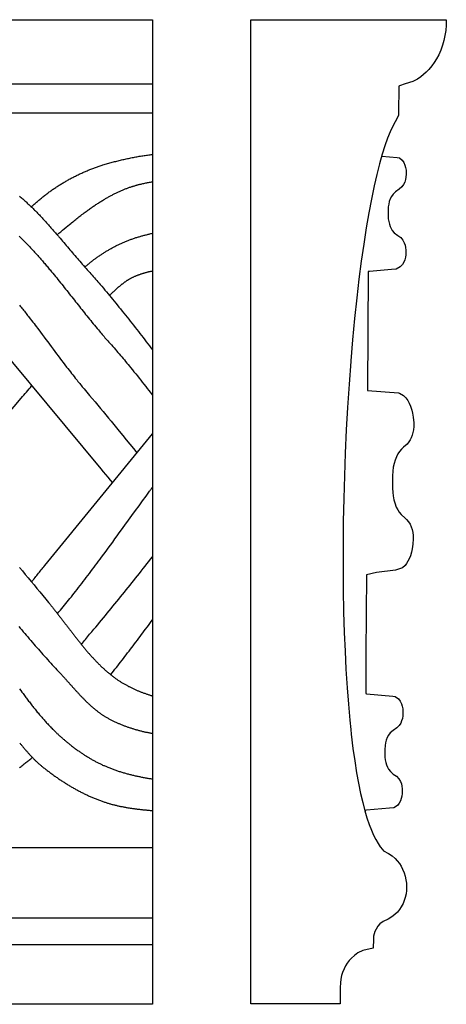
# Model space of a CAD drawing. Units: millimetres. Extents: x -156 to 149, y -78 to 65.
# Drawn here: x 87 to 149, y -78 to 65 of the extents above; entities that cross this region are included whole.
import ezdxf

# ---------------------------------------------------------------- set-up
doc = ezdxf.new("R2010")
doc.units = ezdxf.units.MM
doc.layers.add('Vector Layer 1', color=7, linetype='Continuous', lineweight=30)

msp = doc.modelspace()

# ---------------------------------------------------------------- linework, layer by layer
at = {"layer": 'Vector Layer 1', "color": 18, "lineweight": 30, "true_color": 0x000000}
for p, q in [((-113.92, 55.99), (106.53, 55.99)), ((-113.92, 51.77), (106.53, 51.77)), ((-113.92, -54.96), (106.53, -54.96)), ((106.53, -65.24), (-113.92, -65.24)), ((-113.92, -69.05), (106.53, -69.05))]:
    msp.add_line(p, q, dxfattribs=at)
at = {"layer": 'Vector Layer 1', "color": 18, "lineweight": 30, "true_color": 0x000000, "extrusion": (0, 0, -1)}
for points in [[(113.92, -77.74), (113.92, 65.32), (113.92, 65.32), (-106.53, 65.32), (-106.53, 65.32), (-106.53, -77.74), (-106.53, -77.74), (113.92, -77.74)], [(-133.77, -77.68), (-120.81, -77.68), (-120.81, -77.68), (-120.81, 65.33), (-120.81, 65.33), (-149.18, 65.33), (-149.18, 65.33), (-149.16, 64.54), (-149.16, 64.54), (-149.1, 63.76), (-149.1, 63.76), (-148.98, 63.02), (-148.98, 63.02), (-148.83, 62.31), (-148.83, 62.31), (-148.63, 61.61), (-148.63, 61.61), (-148.38, 60.9), (-148.38, 60.9), (-148.08, 60.23), (-148.08, 60.23), (-147.77, 59.63), (-147.77, 59.63), (-147.44, 59.1), (-147.44, 59.1), (-147.09, 58.61), (-147.09, 58.61), (-146.66, 58.08), (-146.66, 58.08), (-146.28, 57.7), (-146.28, 57.7), (-145.89, 57.34), (-145.89, 57.34), (-145.49, 57.03), (-145.49, 57.03), (-145.02, 56.71), (-145.02, 56.71), (-144.33, 56.37), (-144.33, 56.37), (-143.21, 56.02), (-143.21, 56.02), (-142.38, 55.71), (-142.38, 55.71), (-142.3, 55.67), (-142.3, 55.67), (-142.27, 51.71), (-142.27, 51.71), (-142.26, 51.42), (-142.26, 51.42), (-141.74, 50.51), (-141.74, 50.51), (-141.41, 49.87), (-141.41, 49.87), (-141.03, 49.03), (-141.03, 49.03), (-140.66, 48.11), (-140.66, 48.11), (-140.28, 47.01), (-140.28, 47.01), (-139.89, 45.78), (-139.89, 45.78), (-139.49, 44.36), (-139.49, 44.36), (-139.1, 42.84), (-139.1, 42.84), (-138.72, 41.18), (-138.72, 41.18), (-138.32, 39.27), (-138.32, 39.27), (-137.94, 37.26), (-137.94, 37.26), (-137.56, 35.06), (-137.56, 35.06), (-137.19, 32.7), (-137.19, 32.7), (-136.84, 30.22), (-136.84, 30.22), (-136.51, 27.64), (-136.51, 27.64), (-136.19, 24.91), (-136.19, 24.91), (-135.87, 21.9), (-135.87, 21.9), (-135.58, 18.79), (-135.58, 18.79), (-135.32, 15.76), (-135.32, 15.76), (-135.31, 15.64), (-135.31, 15.64), (-135.07, 12.38), (-135.07, 12.38), (-134.85, 8.99), (-134.85, 8.99), (-134.67, 5.73), (-134.67, 5.73), (-134.51, 2.33), (-134.51, 2.33), (-134.39, -0.93), (-134.39, -0.93), (-134.3, -4.25), (-134.3, -4.25), (-134.23, -7.58), (-134.23, -7.58), (-134.19, -11.02), (-134.19, -11.02), (-134.19, -14.35), (-134.19, -14.35), (-134.22, -17.53), (-134.22, -17.53), (-134.28, -20.72), (-134.28, -20.72), (-134.37, -23.7), (-134.37, -23.7), (-134.48, -26.42), (-134.48, -26.42), (-134.61, -29.05), (-134.61, -29.05), (-134.79, -31.77), (-134.79, -31.77), (-134.97, -34.15), (-134.97, -34.15), (-135.18, -36.45), (-135.18, -36.45), (-135.32, -37.82), (-135.32, -37.82), (-135.39, -38.51), (-135.39, -38.51), (-135.64, -40.56), (-135.64, -40.56), (-135.9, -42.37), (-135.9, -42.37), (-136.17, -44.11), (-136.17, -44.11), (-136.45, -45.63), (-136.45, -45.63), (-136.75, -47.12), (-136.75, -47.12), (-137.06, -48.44), (-137.06, -48.44), (-137.37, -49.61), (-137.37, -49.61), (-137.67, -50.64), (-137.67, -50.64), (-137.99, -51.6), (-137.99, -51.6), (-138.32, -52.45), (-138.32, -52.45), (-138.62, -53.16), (-138.62, -53.16), (-138.94, -53.8), (-138.94, -53.8), (-139.28, -54.4), (-139.28, -54.4), (-139.59, -54.87), (-139.59, -54.87), (-139.9, -55.26), (-139.9, -55.26), (-140.05, -55.44), (-140.05, -55.44), (-140.79, -55.83), (-140.79, -55.83), (-141.33, -56.19), (-141.33, -56.19), (-141.74, -56.55), (-141.74, -56.55), (-142.07, -56.9), (-142.07, -56.9), (-142.37, -57.3), (-142.37, -57.3), (-142.62, -57.69), (-142.62, -57.69), (-142.85, -58.11), (-142.85, -58.11), (-143.07, -58.65), (-143.07, -58.65), (-143.21, -59.11), (-143.21, -59.11), (-143.33, -59.64), (-143.33, -59.64), (-143.4, -60.14), (-143.4, -60.14), (-143.42, -60.67), (-143.42, -60.67), (-143.41, -61.2), (-143.41, -61.2), (-143.35, -61.7), (-143.35, -61.7), (-143.23, -62.23), (-143.23, -62.23), (-143.09, -62.68), (-143.09, -62.68), (-142.91, -63.11), (-142.91, -63.11), (-142.64, -63.6), (-142.64, -63.6), (-142.37, -63.99), (-142.37, -63.99), (-142.08, -64.34), (-142.08, -64.34), (-141.72, -64.69), (-141.72, -64.69), (-141.27, -65.04), (-141.27, -65.04), (-140.77, -65.36), (-140.77, -65.36), (-140.04, -65.71), (-140.04, -65.71), (-139.55, -66.06), (-139.55, -66.06), (-139.23, -66.41), (-139.23, -66.41), (-138.98, -66.8), (-138.98, -66.8), (-138.82, -67.15), (-138.82, -67.15), (-138.7, -67.5), (-138.7, -67.5), (-138.64, -67.86), (-138.64, -67.86), (-138.61, -68.28), (-138.61, -68.28), (-138.59, -69.59), (-138.59, -69.59), (-137.07, -69.93), (-137.07, -69.93), (-136.34, -70.28), (-136.34, -70.28), (-135.84, -70.63), (-135.84, -70.63), (-135.41, -71.02), (-135.41, -71.02), (-135.32, -71.12), (-135.32, -71.12), (-135.09, -71.37), (-135.09, -71.37), (-134.81, -71.76), (-134.81, -71.76), (-134.57, -72.14), (-134.57, -72.14), (-134.35, -72.57), (-134.35, -72.57), (-134.13, -73.1), (-134.13, -73.1), (-133.99, -73.56), (-133.99, -73.56), (-133.88, -74.09), (-133.88, -74.09), (-133.81, -74.62), (-133.81, -74.62), (-133.79, -75.29), (-133.79, -75.29), (-133.77, -77.68)], [(-88.93, 38.14), (-89.04, 38.24), (-89.15, 38.34), (-89.27, 38.44), (-89.38, 38.54), (-89.49, 38.64), (-89.6, 38.74), (-89.71, 38.83), (-89.83, 38.93), (-89.94, 39.03), (-90.05, 39.12), (-90.17, 39.22), (-90.28, 39.32), (-90.4, 39.41), (-90.52, 39.5), (-90.63, 39.6), (-90.75, 39.69), (-90.75, 39.69), (-90.86, 39.78), (-90.98, 39.87), (-91.09, 39.95), (-91.2, 40.04), (-91.32, 40.13), (-91.43, 40.21), (-91.55, 40.3), (-91.67, 40.38), (-91.78, 40.46), (-91.9, 40.55), (-92.02, 40.63), (-92.13, 40.71), (-92.25, 40.79), (-92.37, 40.87), (-92.49, 40.95), (-92.61, 41.03), (-92.73, 41.11), (-92.85, 41.19), (-92.97, 41.26), (-93.1, 41.34), (-93.22, 41.42), (-93.34, 41.49), (-93.46, 41.57), (-93.59, 41.64), (-93.71, 41.71), (-93.84, 41.79), (-93.96, 41.86), (-94.09, 41.93), (-94.21, 42), (-94.34, 42.07), (-94.46, 42.14), (-94.59, 42.21), (-94.72, 42.28), (-94.84, 42.35), (-94.97, 42.41), (-95.1, 42.48), (-95.23, 42.54), (-95.36, 42.61), (-95.49, 42.67), (-95.62, 42.74), (-95.75, 42.8), (-95.88, 42.86), (-96.01, 42.92), (-96.14, 42.98), (-96.27, 43.04), (-96.4, 43.1), (-96.53, 43.16), (-96.66, 43.22), (-96.8, 43.27), (-96.93, 43.33), (-97.06, 43.39), (-97.19, 43.44), (-97.33, 43.5), (-97.46, 43.55), (-97.59, 43.6), (-97.73, 43.65), (-97.86, 43.7), (-98, 43.75), (-98.13, 43.8), (-98.27, 43.85), (-98.4, 43.9), (-98.54, 43.95), (-98.67, 44), (-98.81, 44.04), (-98.94, 44.09), (-99.08, 44.13), (-99.22, 44.17), (-99.35, 44.22), (-99.35, 44.22), (-99.52, 44.27), (-99.68, 44.32), (-99.85, 44.37), (-100.02, 44.42), (-100.19, 44.47), (-100.35, 44.51), (-100.52, 44.56), (-100.69, 44.61), (-100.86, 44.65), (-101.03, 44.7), (-101.2, 44.74), (-101.37, 44.79), (-101.54, 44.83), (-101.71, 44.87), (-101.88, 44.91), (-102.05, 44.95), (-102.22, 44.99), (-102.39, 45.03), (-102.56, 45.07), (-102.73, 45.11), (-102.9, 45.15), (-103.07, 45.18), (-103.24, 45.22), (-103.41, 45.25), (-103.59, 45.29), (-103.76, 45.32), (-103.93, 45.35), (-104.1, 45.39), (-104.28, 45.42), (-104.45, 45.45), (-104.62, 45.48), (-104.79, 45.51), (-104.97, 45.53), (-105.14, 45.56), (-105.31, 45.59), (-105.49, 45.61), (-105.66, 45.64), (-105.83, 45.66), (-106.01, 45.69), (-106.18, 45.71), (-106.36, 45.73), (-106.53, 45.75)], [(-139.81, 45.5), (-142.07, 45.3), (-142.07, 45.3), (-142.38, 45.27), (-142.38, 45.27), (-142.77, 44.91), (-142.77, 44.91), (-143.02, 44.56), (-143.02, 44.56), (-143.18, 44.2), (-143.18, 44.2), (-143.28, 43.85), (-143.28, 43.85), (-143.34, 43.46), (-143.34, 43.46), (-143.35, 42.9), (-143.35, 42.9), (-143.33, 42.44), (-143.33, 42.44), (-143.27, 42.09), (-143.27, 42.09), (-143.15, 41.74), (-143.15, 41.74), (-142.98, 41.38), (-142.98, 41.38), (-142.73, 41.03), (-142.73, 41.03), (-142.33, 40.68), (-142.33, 40.68), (-141.8, 40.33), (-141.8, 40.33), (-141.46, 39.98), (-141.46, 39.98), (-141.22, 39.63), (-141.22, 39.63), (-141.04, 39.28), (-141.04, 39.28), (-140.91, 38.89), (-140.91, 38.89), (-140.82, 38.5), (-140.82, 38.5), (-140.77, 38.12), (-140.77, 38.12), (-140.76, 36.81), (-140.76, 36.81), (-140.77, 36.39), (-140.77, 36.39), (-140.82, 36), (-140.82, 36), (-140.92, 35.61), (-140.92, 35.61), (-141.03, 35.29), (-141.03, 35.29), (-141.18, 34.97), (-141.18, 34.97), (-141.35, 34.69), (-141.35, 34.69), (-141.62, 34.37), (-141.62, 34.37), (-142.16, 33.95), (-142.16, 33.95), (-142.57, 33.66), (-142.57, 33.66), (-142.86, 33.31), (-142.86, 33.31), (-143.08, 32.92), (-143.08, 32.92), (-143.2, 32.56), (-143.2, 32.56), (-143.27, 32.21), (-143.27, 32.21), (-143.31, 31.82), (-143.31, 31.82), (-143.3, 31.15), (-143.3, 31.15), (-143.25, 30.8), (-143.25, 30.8), (-143.15, 30.45), (-143.15, 30.45), (-143.01, 30.1), (-143.01, 30.1), (-142.82, 29.78), (-142.82, 29.78), (-142.5, 29.43), (-142.5, 29.43), (-141.89, 29.08), (-141.89, 29.08), (-141.24, 29.01), (-141.24, 29.01), (-138.04, 28.75), (-138.04, 28.75), (-137.85, 28.72), (-137.85, 28.72), (-137.75, 11.47), (-137.75, 11.47), (-142.26, 11.09), (-142.26, 11.09), (-142.41, 11.05), (-142.41, 11.05), (-142.95, 10.73), (-142.95, 10.73), (-143.31, 10.38), (-143.31, 10.38), (-143.59, 9.99), (-143.59, 9.99), (-143.81, 9.6), (-143.81, 9.6), (-143.99, 9.17), (-143.99, 9.17), (-144.18, 8.61), (-144.18, 8.61), (-144.29, 8.15), (-144.29, 8.15), (-144.38, 7.55), (-144.38, 7.55), (-144.45, 6.77), (-144.45, 6.77), (-144.46, 6.24), (-144.46, 6.24), (-144.42, 5.75), (-144.42, 5.75), (-144.34, 5.33), (-144.34, 5.33), (-144.24, 4.94), (-144.24, 4.94), (-144.1, 4.59), (-144.1, 4.59), (-143.94, 4.27), (-143.94, 4.27), (-143.76, 3.99), (-143.76, 3.99), (-143.48, 3.67), (-143.48, 3.67), (-142.95, 3.22), (-142.95, 3.22), (-142.66, 2.94), (-142.66, 2.94), (-142.38, 2.59), (-142.38, 2.59), (-142.15, 2.23), (-142.15, 2.23), (-141.94, 1.81), (-141.94, 1.81), (-141.75, 1.32), (-141.75, 1.32), (-141.6, 0.83), (-141.6, 0.83), (-141.49, 0.3), (-141.49, 0.3), (-141.42, -0.27), (-141.42, -0.27), (-141.39, -0.94), (-141.39, -0.94), (-141.39, -2.73), (-141.39, -2.73), (-141.41, -3.37), (-141.41, -3.37), (-141.47, -3.86), (-141.47, -3.86), (-141.58, -4.46), (-141.58, -4.46), (-141.7, -4.89), (-141.7, -4.89), (-141.93, -5.49), (-141.93, -5.49), (-142.13, -5.88), (-142.13, -5.88), (-142.35, -6.23), (-142.35, -6.23), (-142.61, -6.55), (-142.61, -6.55), (-143.19, -7.08), (-143.19, -7.08), (-143.42, -7.3), (-143.42, -7.3), (-143.71, -7.62), (-143.71, -7.62), (-143.92, -7.97), (-143.92, -7.97), (-144.1, -8.36), (-144.1, -8.36), (-144.22, -8.75), (-144.22, -8.75), (-144.32, -9.17), (-144.32, -9.17), (-144.37, -9.6), (-144.37, -9.6), (-144.38, -10.13), (-144.38, -10.13), (-144.33, -10.9), (-144.33, -10.9), (-144.25, -11.54), (-144.25, -11.54), (-144.14, -12.03), (-144.14, -12.03), (-143.99, -12.56), (-143.99, -12.56), (-143.8, -13.01), (-143.8, -13.01), (-143.62, -13.37), (-143.62, -13.37), (-143.42, -13.68), (-143.42, -13.68), (-143.22, -13.96), (-143.22, -13.96), (-142.85, -14.31), (-142.85, -14.31), (-141.81, -14.66), (-141.81, -14.66), (-139.05, -15), (-139.05, -15), (-137.59, -15.34), (-137.59, -15.34), (-137.52, -26.77), (-137.52, -26.77), (-137.49, -32.59), (-137.49, -32.59), (-137.62, -32.63), (-137.62, -32.63), (-141.44, -32.97), (-141.44, -32.97), (-141.75, -33), (-141.75, -33), (-142.23, -33.36), (-142.23, -33.36), (-142.5, -33.71), (-142.5, -33.71), (-142.68, -34.07), (-142.68, -34.07), (-142.79, -34.42), (-142.79, -34.42), (-142.86, -34.81), (-142.86, -34.81), (-142.89, -35.23), (-142.89, -35.23), (-142.87, -35.83), (-142.87, -35.83), (-142.81, -36.22), (-142.81, -36.22), (-142.7, -36.57), (-142.7, -36.57), (-142.57, -36.89), (-142.57, -36.89), (-142.34, -37.24), (-142.34, -37.24), (-141.99, -37.59), (-141.99, -37.59), (-141.46, -37.94), (-141.46, -37.94), (-141.06, -38.29), (-141.06, -38.29), (-140.8, -38.64), (-140.8, -38.64), (-140.61, -38.99), (-140.61, -38.99), (-140.46, -39.38), (-140.46, -39.38), (-140.36, -39.77), (-140.36, -39.77), (-140.31, -40.15), (-140.31, -40.15), (-140.28, -40.72), (-140.28, -40.72), (-140.28, -41.81), (-140.28, -41.81), (-140.31, -42.2), (-140.31, -42.2), (-140.39, -42.59), (-140.39, -42.59), (-140.5, -42.94), (-140.5, -42.94), (-140.65, -43.3), (-140.65, -43.3), (-140.8, -43.58), (-140.8, -43.58), (-141.07, -43.93), (-141.07, -43.93), (-141.48, -44.29), (-141.48, -44.29), (-141.96, -44.61), (-141.96, -44.61), (-142.29, -44.96), (-142.29, -44.96), (-142.53, -45.35), (-142.53, -45.35), (-142.66, -45.71), (-142.66, -45.71), (-142.75, -46.06), (-142.75, -46.06), (-142.79, -46.45), (-142.79, -46.45), (-142.78, -47.12), (-142.78, -47.12), (-142.74, -47.51), (-142.74, -47.51), (-142.65, -47.86), (-142.65, -47.86), (-142.53, -48.17), (-142.53, -48.17), (-142.34, -48.53), (-142.34, -48.53), (-142.08, -48.84), (-142.08, -48.84), (-141.58, -49.19), (-141.58, -49.19), (-140.92, -49.26), (-140.92, -49.26), (-137.58, -49.52), (-137.58, -49.52), (-137.39, -49.56), (-137.39, -49.56), (-137.39, -49.68), (-137.39, -49.68), (-137.39, -49.84)], [(-92.69, 34.08), (-92.95, 34.3), (-93.21, 34.52), (-93.47, 34.73), (-93.73, 34.95), (-93.99, 35.16), (-94.25, 35.38), (-94.51, 35.59), (-94.51, 35.59), (-94.66, 35.71), (-94.8, 35.83), (-94.95, 35.95), (-95.1, 36.07), (-95.25, 36.19), (-95.4, 36.31), (-95.55, 36.43), (-95.7, 36.54), (-95.85, 36.66), (-96, 36.78), (-96.15, 36.89), (-96.3, 37.01), (-96.45, 37.12), (-96.61, 37.24), (-96.76, 37.35), (-96.91, 37.47), (-96.91, 37.47), (-97.03, 37.55), (-97.14, 37.63), (-97.26, 37.72), (-97.38, 37.8), (-97.49, 37.89), (-97.61, 37.97), (-97.73, 38.05), (-97.85, 38.13), (-97.97, 38.21), (-98.09, 38.3), (-98.2, 38.38), (-98.32, 38.46), (-98.44, 38.53), (-98.56, 38.61), (-98.69, 38.69), (-98.81, 38.77), (-98.93, 38.85), (-99.05, 38.92), (-99.17, 39), (-99.29, 39.07), (-99.42, 39.15), (-99.42, 39.15), (-99.52, 39.21), (-99.62, 39.27), (-99.72, 39.33), (-99.83, 39.39), (-99.93, 39.45), (-100.03, 39.51), (-100.14, 39.57), (-100.24, 39.62), (-100.35, 39.68), (-100.45, 39.74), (-100.56, 39.79), (-100.66, 39.85), (-100.77, 39.91), (-100.87, 39.96), (-100.98, 40.01), (-101.09, 40.07), (-101.19, 40.12), (-101.3, 40.17), (-101.41, 40.22), (-101.52, 40.27), (-101.62, 40.32), (-101.73, 40.37), (-101.84, 40.42), (-101.95, 40.47), (-102.06, 40.52), (-102.06, 40.52), (-102.16, 40.56), (-102.27, 40.61), (-102.37, 40.65), (-102.48, 40.69), (-102.58, 40.73), (-102.69, 40.78), (-102.8, 40.82), (-102.9, 40.86), (-103.01, 40.9), (-103.12, 40.93), (-103.22, 40.97), (-103.33, 41.01), (-103.44, 41.05), (-103.44, 41.05), (-103.53, 41.08), (-103.62, 41.1), (-103.7, 41.13), (-103.79, 41.16), (-103.88, 41.19), (-103.97, 41.21), (-104.06, 41.24), (-104.15, 41.26), (-104.24, 41.29), (-104.33, 41.31), (-104.42, 41.34), (-104.51, 41.36), (-104.6, 41.38), (-104.69, 41.41), (-104.78, 41.43), (-104.87, 41.45), (-104.87, 41.45), (-105, 41.48), (-105.14, 41.51), (-105.28, 41.54), (-105.42, 41.57), (-105.55, 41.6), (-105.69, 41.63), (-105.83, 41.65), (-105.97, 41.68), (-106.11, 41.71), (-106.25, 41.73), (-106.39, 41.76), (-106.53, 41.78)], [(-87.23, 39.68), (-87.35, 39.58), (-87.46, 39.49), (-87.57, 39.39), (-87.69, 39.29), (-87.8, 39.19), (-87.91, 39.09), (-88.02, 38.99), (-88.13, 38.89), (-88.24, 38.79), (-88.35, 38.69), (-88.46, 38.59), (-88.57, 38.49), (-88.68, 38.39), (-88.78, 38.28), (-88.89, 38.18), (-89, 38.08), (-89.11, 37.97), (-89.21, 37.87), (-89.32, 37.76), (-89.42, 37.66), (-89.53, 37.55), (-89.63, 37.45), (-89.74, 37.34), (-89.84, 37.23), (-89.84, 37.23), (-89.98, 37.09), (-90.11, 36.95), (-90.24, 36.82), (-90.37, 36.67), (-90.51, 36.53), (-90.64, 36.39), (-90.77, 36.25), (-90.9, 36.11), (-91.03, 35.97), (-91.16, 35.82), (-91.29, 35.68), (-91.42, 35.54), (-91.55, 35.39), (-91.67, 35.25), (-91.8, 35.1), (-91.93, 34.96), (-92.06, 34.81), (-92.18, 34.67), (-92.31, 34.52), (-92.44, 34.38), (-92.56, 34.23), (-92.69, 34.08), (-92.69, 34.08), (-92.78, 33.98), (-92.87, 33.88), (-92.95, 33.78), (-93.04, 33.67), (-93.13, 33.57), (-93.13, 33.57), (-93.31, 33.36), (-93.49, 33.15), (-93.66, 32.94), (-93.84, 32.73), (-94.02, 32.52), (-94.2, 32.31), (-94.38, 32.1), (-94.55, 31.89), (-94.73, 31.68), (-94.91, 31.47), (-95.09, 31.26), (-95.27, 31.05), (-95.45, 30.84), (-95.63, 30.63), (-95.81, 30.42), (-95.99, 30.22), (-96.17, 30.01), (-96.35, 29.8), (-96.54, 29.6), (-96.72, 29.39), (-96.9, 29.18), (-96.9, 29.18), (-97.07, 28.99), (-97.25, 28.8), (-97.42, 28.61), (-97.59, 28.41), (-97.76, 28.22), (-97.93, 28.03), (-98.1, 27.83), (-98.27, 27.64), (-98.44, 27.44), (-98.61, 27.25), (-98.78, 27.05), (-98.94, 26.85), (-98.94, 26.85), (-99.17, 26.59), (-99.4, 26.32), (-99.63, 26.05), (-99.85, 25.78), (-100.08, 25.51), (-100.3, 25.24), (-100.53, 24.97), (-100.75, 24.7), (-100.98, 24.42), (-101.2, 24.15), (-101.42, 23.88), (-101.42, 23.88), (-101.66, 23.58), (-101.9, 23.29), (-102.13, 22.99), (-102.37, 22.7), (-102.61, 22.4), (-102.84, 22.11), (-103.08, 21.81), (-103.31, 21.51), (-103.55, 21.21), (-103.78, 20.92), (-104.01, 20.62), (-104.25, 20.32), (-104.48, 20.02), (-104.71, 19.72), (-104.95, 19.43), (-105.18, 19.13), (-105.41, 18.83), (-105.64, 18.53), (-105.87, 18.23), (-105.87, 18.23), (-106.09, 17.94), (-106.31, 17.66), (-106.53, 17.38)], [(-87.17, 33.88), (-87.29, 33.76), (-87.41, 33.64), (-87.53, 33.52), (-87.66, 33.4), (-87.78, 33.28), (-87.9, 33.16), (-88.02, 33.04), (-88.14, 32.92), (-88.26, 32.8), (-88.37, 32.67), (-88.49, 32.55), (-88.61, 32.43), (-88.73, 32.3), (-88.85, 32.18), (-88.96, 32.05), (-89.08, 31.93), (-89.19, 31.8), (-89.31, 31.68), (-89.43, 31.55), (-89.54, 31.42), (-89.66, 31.3), (-89.77, 31.17), (-89.88, 31.04), (-90, 30.91), (-90.11, 30.78), (-90.22, 30.66), (-90.34, 30.53), (-90.45, 30.4), (-90.56, 30.27), (-90.67, 30.14), (-90.78, 30.01), (-90.89, 29.88), (-91.01, 29.75), (-91.12, 29.62), (-91.23, 29.49), (-91.34, 29.36), (-91.45, 29.23), (-91.56, 29.1), (-91.67, 28.97), (-91.78, 28.83), (-91.89, 28.7), (-91.89, 28.7), (-92.07, 28.48), (-92.26, 28.25), (-92.44, 28.02), (-92.63, 27.8), (-92.81, 27.57), (-93, 27.34), (-93.18, 27.11), (-93.37, 26.88), (-93.55, 26.65), (-93.73, 26.42), (-93.91, 26.19), (-94.1, 25.96), (-94.28, 25.73), (-94.46, 25.5), (-94.64, 25.27), (-94.83, 25.04), (-95.01, 24.81), (-95.19, 24.58), (-95.37, 24.35), (-95.55, 24.12), (-95.73, 23.89), (-95.92, 23.66), (-96.1, 23.43), (-96.28, 23.2), (-96.46, 22.97), (-96.65, 22.74), (-96.83, 22.51), (-97.01, 22.29), (-97.2, 22.06), (-97.2, 22.06), (-97.38, 21.83), (-97.57, 21.6), (-97.75, 21.38), (-97.94, 21.15), (-98.12, 20.92), (-98.31, 20.7), (-98.5, 20.47), (-98.68, 20.25), (-98.68, 20.25), (-98.82, 20.09), (-98.96, 19.92), (-99.09, 19.76), (-99.23, 19.6), (-99.37, 19.44), (-99.51, 19.28), (-99.64, 19.12), (-99.78, 18.97), (-99.92, 18.81), (-100.06, 18.65), (-100.2, 18.49), (-100.2, 18.49), (-100.39, 18.27), (-100.58, 18.06), (-100.77, 17.84), (-100.96, 17.63), (-101.15, 17.41), (-101.33, 17.19), (-101.52, 16.98), (-101.71, 16.76), (-101.89, 16.54), (-102.08, 16.32), (-102.26, 16.1), (-102.45, 15.88), (-102.63, 15.66), (-102.82, 15.44), (-103, 15.22), (-103.18, 15), (-103.36, 14.77), (-103.36, 14.77), (-103.61, 14.47), (-103.85, 14.17), (-104.1, 13.87), (-104.34, 13.56), (-104.58, 13.26), (-104.82, 12.96), (-105.06, 12.65), (-105.3, 12.35), (-105.55, 12.04), (-105.78, 11.74), (-106.02, 11.43), (-106.02, 11.43), (-106.19, 11.22), (-106.36, 11), (-106.53, 10.78)], [(-96.71, 29.4), (-96.8, 29.48), (-96.9, 29.56), (-96.99, 29.63), (-97.08, 29.71), (-97.18, 29.79), (-97.27, 29.86), (-97.37, 29.94), (-97.46, 30.02), (-97.55, 30.09), (-97.65, 30.16), (-97.75, 30.24), (-97.84, 30.31), (-97.94, 30.38), (-98.04, 30.46), (-98.13, 30.53), (-98.23, 30.6), (-98.33, 30.67), (-98.42, 30.74), (-98.52, 30.81), (-98.62, 30.88), (-98.72, 30.95), (-98.82, 31.02), (-98.92, 31.09), (-99.02, 31.16), (-99.12, 31.22), (-99.22, 31.29), (-99.32, 31.36), (-99.42, 31.42), (-99.52, 31.49), (-99.63, 31.55), (-99.73, 31.61), (-99.83, 31.68), (-99.93, 31.74), (-100.04, 31.8), (-100.14, 31.86), (-100.25, 31.92), (-100.35, 31.98), (-100.46, 32.04), (-100.56, 32.1), (-100.67, 32.16), (-100.77, 32.22), (-100.88, 32.28), (-100.99, 32.33), (-101.09, 32.39), (-101.2, 32.45), (-101.31, 32.5), (-101.42, 32.55), (-101.53, 32.61), (-101.64, 32.66), (-101.64, 32.66), (-101.75, 32.71), (-101.86, 32.76), (-101.97, 32.82), (-102.08, 32.87), (-102.19, 32.91), (-102.3, 32.96), (-102.42, 33.01), (-102.53, 33.06), (-102.64, 33.11), (-102.76, 33.15), (-102.87, 33.2), (-102.98, 33.24), (-103.1, 33.29), (-103.21, 33.33), (-103.33, 33.37), (-103.44, 33.42), (-103.56, 33.46), (-103.67, 33.5), (-103.79, 33.54), (-103.91, 33.58), (-104.02, 33.62), (-104.14, 33.66), (-104.26, 33.69), (-104.38, 33.73), (-104.49, 33.77), (-104.61, 33.8), (-104.73, 33.84), (-104.85, 33.87), (-104.97, 33.91), (-105.09, 33.94), (-105.2, 33.97), (-105.32, 34), (-105.44, 34.03), (-105.56, 34.06), (-105.68, 34.09), (-105.8, 34.12), (-105.92, 34.15), (-106.05, 34.18), (-106.17, 34.21), (-106.29, 34.24), (-106.41, 34.26), (-106.53, 34.29)], [(-100.29, 25.25), (-100.37, 25.32), (-100.45, 25.4), (-100.45, 25.4), (-100.5, 25.45), (-100.55, 25.49), (-100.6, 25.54), (-100.65, 25.59), (-100.7, 25.64), (-100.75, 25.68), (-100.8, 25.73), (-100.85, 25.78), (-100.9, 25.83), (-100.95, 25.87), (-101, 25.92), (-101.05, 25.97), (-101.1, 26.02), (-101.15, 26.07), (-101.2, 26.11), (-101.26, 26.16), (-101.31, 26.21), (-101.36, 26.25), (-101.41, 26.3), (-101.46, 26.35), (-101.51, 26.39), (-101.57, 26.44), (-101.62, 26.49), (-101.67, 26.53), (-101.72, 26.58), (-101.78, 26.62), (-101.83, 26.67), (-101.88, 26.71), (-101.94, 26.76), (-101.99, 26.8), (-102.04, 26.84), (-102.1, 26.89), (-102.15, 26.93), (-102.21, 26.97), (-102.26, 27.02), (-102.32, 27.06), (-102.37, 27.1), (-102.43, 27.14), (-102.48, 27.18), (-102.54, 27.22), (-102.59, 27.26), (-102.65, 27.3), (-102.71, 27.34), (-102.77, 27.38), (-102.82, 27.42), (-102.88, 27.46), (-102.94, 27.49), (-103, 27.53), (-103.06, 27.57), (-103.11, 27.6), (-103.17, 27.64), (-103.23, 27.67), (-103.29, 27.71), (-103.35, 27.74), (-103.41, 27.77), (-103.47, 27.8), (-103.54, 27.84), (-103.6, 27.87), (-103.66, 27.9), (-103.66, 27.9), (-103.74, 27.93), (-103.82, 27.97), (-103.89, 28.01), (-103.97, 28.04), (-104.05, 28.07), (-104.13, 28.11), (-104.21, 28.14), (-104.29, 28.17), (-104.37, 28.2), (-104.45, 28.24), (-104.53, 28.27), (-104.61, 28.3), (-104.7, 28.32), (-104.78, 28.35), (-104.86, 28.38), (-104.94, 28.41), (-105.02, 28.43), (-105.1, 28.46), (-105.19, 28.49), (-105.27, 28.51), (-105.35, 28.54), (-105.44, 28.56), (-105.52, 28.58), (-105.6, 28.61), (-105.69, 28.63), (-105.77, 28.65), (-105.85, 28.67), (-105.94, 28.69), (-106.02, 28.72), (-106.11, 28.74), (-106.19, 28.76), (-106.27, 28.77), (-106.36, 28.79), (-106.44, 28.81), (-106.53, 28.83)], [(-78.31, 24.94), (-99.04, 0.06), (-99.04, 0.06), (-99.37, -0.35), (-99.71, -0.75), (-100.04, -1.16), (-100.37, -1.57), (-100.71, -1.97)], [(-87.21, 23.85), (-87.33, 23.7), (-87.46, 23.55), (-87.58, 23.4), (-87.7, 23.26), (-87.82, 23.11), (-87.94, 22.96), (-88.06, 22.81), (-88.18, 22.66), (-88.29, 22.51), (-88.41, 22.36), (-88.53, 22.21), (-88.65, 22.05), (-88.65, 22.05), (-88.82, 21.83), (-88.99, 21.61), (-89.17, 21.39), (-89.34, 21.16), (-89.51, 20.94), (-89.68, 20.71), (-89.85, 20.49), (-90.02, 20.27), (-90.02, 20.27), (-90.28, 19.92), (-90.54, 19.57), (-90.8, 19.22), (-91.06, 18.87), (-91.32, 18.52), (-91.58, 18.17), (-91.84, 17.82), (-92.1, 17.47), (-92.36, 17.12), (-92.36, 17.12), (-92.61, 16.79), (-92.85, 16.47), (-93.09, 16.14), (-93.34, 15.82), (-93.58, 15.5), (-93.83, 15.17), (-94.07, 14.85), (-94.07, 14.85), (-94.25, 14.62), (-94.43, 14.39), (-94.61, 14.16), (-94.78, 13.93), (-94.96, 13.7), (-95.15, 13.47), (-95.33, 13.24), (-95.33, 13.24), (-95.45, 13.09), (-95.58, 12.93), (-95.71, 12.77), (-95.84, 12.61), (-95.97, 12.45), (-96.09, 12.3), (-96.22, 12.14), (-96.35, 11.99), (-96.48, 11.83), (-96.61, 11.67), (-96.61, 11.67), (-97.01, 11.21), (-97.4, 10.74), (-97.8, 10.27), (-98.19, 9.8), (-98.58, 9.33), (-98.97, 8.85), (-99.37, 8.38), (-99.76, 7.91), (-100.15, 7.44), (-100.54, 6.97), (-100.93, 6.49), (-101.32, 6.02), (-101.7, 5.55), (-101.7, 5.55), (-102.22, 4.92), (-102.73, 4.29), (-103.24, 3.66), (-103.76, 3.03), (-104.27, 2.39)], [(-55, -28.67), (-55.13, -28.5), (-55.27, -28.33), (-55.41, -28.17), (-55.55, -28), (-55.68, -27.84), (-55.82, -27.68), (-55.96, -27.51), (-55.96, -27.51), (-69.77, -10.97), (-69.77, -10.97), (-81.1, 2.77), (-81.1, 2.77), (-87.49, 10.33), (-87.49, 10.33), (-87.68, 10.56), (-87.87, 10.78), (-88.06, 11), (-88.25, 11.22), (-88.44, 11.45), (-88.62, 11.67), (-88.81, 11.89), (-88.99, 12.12)], [(-88.98, -16.39), (-89.07, -16.28), (-89.15, -16.17), (-89.23, -16.07), (-89.23, -16.07), (-89.36, -15.9), (-89.48, -15.74), (-89.61, -15.58), (-89.73, -15.43), (-89.86, -15.27), (-89.99, -15.11), (-90.12, -14.95), (-90.24, -14.79), (-90.37, -14.63), (-90.5, -14.48), (-90.63, -14.32), (-90.76, -14.16), (-90.89, -14), (-90.89, -14), (-106.53, 5.16)]]:
    msp.add_lwpolyline(points, dxfattribs=at)
at = {"layer": 'Vector Layer 1', "color": 18, "lineweight": 30, "true_color": 0x000000}
for points in [[(92.75, -20.98), (92.96, -20.73), (93.16, -20.49), (93.36, -20.24), (93.56, -20), (93.76, -19.75), (93.96, -19.5), (94.16, -19.25), (94.36, -19.01), (94.56, -18.76), (94.76, -18.51), (94.95, -18.26), (95.15, -18.01), (95.35, -17.76), (95.35, -17.76), (95.58, -17.47), (95.8, -17.18), (96.03, -16.88), (96.26, -16.59), (96.48, -16.3), (96.71, -16), (96.93, -15.71), (97.15, -15.42), (97.38, -15.12), (97.6, -14.83), (97.82, -14.53), (98.05, -14.24), (98.27, -13.94), (98.49, -13.65), (98.71, -13.35), (98.93, -13.05), (99.15, -12.76), (99.15, -12.76), (99.47, -12.32), (99.8, -11.88), (100.12, -11.45), (100.44, -11.01), (100.76, -10.57), (101.08, -10.13), (101.4, -9.69), (101.72, -9.25), (102.04, -8.82), (102.04, -8.82), (102.54, -8.11), (103.05, -7.41), (103.56, -6.71), (104.07, -6.01), (104.58, -5.31), (105.09, -4.6), (105.6, -3.9), (106.11, -3.2), (106.11, -3.2), (106.18, -3.1), (106.25, -3), (106.32, -2.91), (106.39, -2.81), (106.46, -2.71), (106.53, -2.61)], [(96.21, -25.46), (96.36, -25.27), (96.51, -25.09), (96.66, -24.9), (96.81, -24.72), (96.96, -24.53), (97.11, -24.35), (97.26, -24.16), (97.41, -23.98), (97.56, -23.8), (97.71, -23.61), (97.86, -23.43), (98.02, -23.25), (98.02, -23.25), (98.3, -22.92), (98.58, -22.58), (98.86, -22.25), (99.14, -21.91), (99.42, -21.58), (99.69, -21.24), (99.97, -20.9), (100.25, -20.57), (100.53, -20.23), (100.8, -19.89), (101.08, -19.55), (101.35, -19.22), (101.63, -18.88), (101.9, -18.54), (102.18, -18.2), (102.45, -17.86), (102.73, -17.52), (103, -17.18), (103.27, -16.84), (103.55, -16.5), (103.82, -16.16), (104.09, -15.81), (104.36, -15.47), (104.63, -15.13), (104.91, -14.79), (105.18, -14.44), (105.45, -14.1), (105.72, -13.76), (105.99, -13.42), (106.26, -13.07), (106.53, -12.73)], [(87.23, -14.26), (87.65, -14.77), (88.07, -15.28), (88.49, -15.79), (88.91, -16.3), (89.34, -16.81), (89.76, -17.32), (90.18, -17.83), (90.6, -18.34), (91.03, -18.85), (91.45, -19.36), (91.45, -19.36), (91.53, -19.45), (91.61, -19.55), (91.69, -19.64), (91.76, -19.74), (91.84, -19.83), (91.92, -19.93), (92, -20.02), (92.07, -20.12), (92.15, -20.21), (92.23, -20.31), (92.3, -20.41), (92.38, -20.5), (92.46, -20.6), (92.53, -20.7), (92.61, -20.79), (92.68, -20.89), (92.76, -20.99), (92.83, -21.08), (92.91, -21.18), (92.99, -21.28), (93.06, -21.38), (93.14, -21.47), (93.21, -21.57), (93.29, -21.67), (93.36, -21.77), (93.44, -21.86), (93.51, -21.96), (93.59, -22.06), (93.66, -22.16), (93.73, -22.26), (93.81, -22.36), (93.88, -22.45), (93.96, -22.55), (94.03, -22.65), (94.11, -22.75), (94.18, -22.85), (94.26, -22.94), (94.33, -23.04), (94.41, -23.14), (94.48, -23.24), (94.56, -23.34), (94.63, -23.44), (94.71, -23.53), (94.78, -23.63), (94.86, -23.73), (94.93, -23.83), (95.01, -23.93), (95.08, -24.02), (95.16, -24.12), (95.23, -24.22), (95.31, -24.32), (95.38, -24.41), (95.46, -24.51), (95.53, -24.61), (95.61, -24.7), (95.69, -24.8), (95.76, -24.9), (95.84, -24.99), (95.92, -25.09), (95.99, -25.19), (96.07, -25.28), (96.15, -25.38), (96.22, -25.47), (96.3, -25.57), (96.38, -25.66), (96.46, -25.76), (96.53, -25.85), (96.61, -25.95), (96.69, -26.04), (96.77, -26.14), (96.85, -26.23), (96.93, -26.32), (97.01, -26.42), (97.09, -26.51), (97.17, -26.6), (97.25, -26.7), (97.33, -26.79), (97.41, -26.88), (97.49, -26.97), (97.57, -27.06), (97.65, -27.15), (97.74, -27.24), (97.82, -27.33), (97.9, -27.42), (97.98, -27.51), (98.07, -27.6), (98.15, -27.69), (98.24, -27.78), (98.32, -27.87), (98.4, -27.96), (98.49, -28.04), (98.58, -28.13), (98.66, -28.22), (98.75, -28.3), (98.83, -28.39), (98.92, -28.47), (99.01, -28.56), (99.1, -28.64), (99.19, -28.73), (99.27, -28.81), (99.36, -28.89), (99.45, -28.97), (99.54, -29.06), (99.63, -29.14), (99.73, -29.22), (99.82, -29.3), (99.91, -29.38), (100, -29.46), (100.09, -29.54), (100.19, -29.62), (100.28, -29.69), (100.38, -29.77), (100.47, -29.85), (100.57, -29.92), (100.66, -30), (100.66, -30), (100.75, -30.06), (100.83, -30.13), (100.92, -30.19), (101, -30.25), (101.09, -30.32), (101.17, -30.38), (101.26, -30.44), (101.34, -30.5), (101.43, -30.56), (101.52, -30.62), (101.61, -30.68), (101.7, -30.73), (101.78, -30.79), (101.87, -30.85), (101.96, -30.91), (102.05, -30.96), (102.14, -31.02), (102.23, -31.07), (102.33, -31.12), (102.42, -31.18), (102.51, -31.23), (102.6, -31.28), (102.69, -31.34), (102.79, -31.39), (102.88, -31.44), (102.97, -31.49), (103.07, -31.54), (103.16, -31.58), (103.26, -31.63), (103.35, -31.68), (103.45, -31.73), (103.54, -31.77), (103.64, -31.82), (103.74, -31.87), (103.83, -31.91), (103.93, -31.96), (104.03, -32), (104.12, -32.04), (104.22, -32.08), (104.32, -32.13), (104.41, -32.17), (104.51, -32.21), (104.61, -32.25), (104.71, -32.29), (104.81, -32.33), (104.91, -32.37), (105.01, -32.41), (105.1, -32.44), (105.2, -32.48), (105.3, -32.52), (105.4, -32.55), (105.5, -32.59), (105.6, -32.63), (105.7, -32.66), (105.8, -32.69), (105.9, -32.73), (106, -32.76), (106.1, -32.79), (106.2, -32.82), (106.31, -32.86), (106.31, -32.86), (106.38, -32.88), (106.45, -32.9), (106.53, -32.92)], [(87.12, -22.83), (87.33, -23.09), (87.55, -23.34), (87.77, -23.6), (87.99, -23.86), (88.2, -24.11), (88.42, -24.37), (88.64, -24.63), (88.86, -24.88), (89.08, -25.14), (89.3, -25.39), (89.52, -25.64), (89.75, -25.9), (89.97, -26.15), (90.19, -26.4), (90.41, -26.66), (90.64, -26.91), (90.86, -27.16), (91.09, -27.41), (91.31, -27.66), (91.54, -27.91), (91.76, -28.16), (91.99, -28.41), (92.22, -28.66), (92.45, -28.9), (92.67, -29.15), (92.9, -29.4), (93.13, -29.64), (93.36, -29.89), (93.36, -29.89), (93.43, -29.96), (93.49, -30.03), (93.55, -30.1), (93.62, -30.16), (93.68, -30.23), (93.75, -30.3), (93.81, -30.37), (93.87, -30.44), (93.94, -30.51), (94, -30.58), (94.06, -30.65), (94.12, -30.72), (94.19, -30.79), (94.25, -30.86), (94.31, -30.93), (94.38, -31), (94.44, -31.07), (94.5, -31.14), (94.56, -31.21), (94.63, -31.28), (94.69, -31.35), (94.75, -31.42), (94.82, -31.49), (94.88, -31.57), (94.94, -31.64), (95.01, -31.71), (95.07, -31.78), (95.13, -31.85), (95.19, -31.92), (95.26, -31.99), (95.32, -32.06), (95.38, -32.13), (95.45, -32.2), (95.51, -32.27), (95.58, -32.34), (95.64, -32.41), (95.7, -32.48), (95.77, -32.55), (95.83, -32.62), (95.9, -32.69), (95.96, -32.75), (96.02, -32.82), (96.09, -32.89), (96.15, -32.96), (96.22, -33.03), (96.28, -33.1), (96.35, -33.17), (96.41, -33.23), (96.48, -33.3), (96.55, -33.37), (96.61, -33.43), (96.68, -33.5), (96.74, -33.57), (96.81, -33.63), (96.88, -33.7), (96.94, -33.77), (97.01, -33.83), (97.08, -33.9), (97.15, -33.96), (97.21, -34.03), (97.28, -34.09), (97.35, -34.15), (97.42, -34.22), (97.49, -34.28), (97.56, -34.34), (97.63, -34.41), (97.7, -34.47), (97.77, -34.53), (97.84, -34.59), (97.91, -34.65), (97.98, -34.71), (98.05, -34.77), (98.12, -34.83), (98.2, -34.89), (98.27, -34.95), (98.34, -35.01), (98.41, -35.06), (98.49, -35.12), (98.56, -35.18), (98.64, -35.23), (98.71, -35.29), (98.79, -35.34), (98.86, -35.4), (98.94, -35.45), (99.01, -35.51), (99.09, -35.56), (99.17, -35.61), (99.24, -35.66), (99.32, -35.71), (99.4, -35.76), (99.48, -35.81), (99.56, -35.86), (99.64, -35.91), (99.72, -35.96), (99.72, -35.96), (99.81, -36.02), (99.91, -36.07), (100.01, -36.13), (100.1, -36.18), (100.2, -36.24), (100.3, -36.29), (100.4, -36.34), (100.49, -36.39), (100.59, -36.44), (100.69, -36.49), (100.79, -36.54), (100.89, -36.59), (100.99, -36.64), (101.09, -36.69), (101.19, -36.74), (101.29, -36.78), (101.39, -36.83), (101.5, -36.88), (101.6, -36.92), (101.7, -36.96), (101.8, -37.01), (101.91, -37.05), (102.01, -37.09), (102.11, -37.14), (102.22, -37.18), (102.32, -37.22), (102.43, -37.26), (102.53, -37.3), (102.63, -37.34), (102.74, -37.37), (102.85, -37.41), (102.95, -37.45), (103.06, -37.49), (103.16, -37.52), (103.27, -37.56), (103.38, -37.59), (103.48, -37.63), (103.59, -37.66), (103.7, -37.69), (103.8, -37.73), (103.91, -37.76), (104.02, -37.79), (104.13, -37.82), (104.23, -37.85), (104.34, -37.88), (104.45, -37.91), (104.56, -37.94), (104.67, -37.97), (104.78, -38), (104.88, -38.02), (104.99, -38.05), (105.1, -38.08), (105.21, -38.1), (105.32, -38.13), (105.43, -38.15), (105.54, -38.18), (105.65, -38.2), (105.76, -38.22), (105.87, -38.25), (105.98, -38.27), (106.09, -38.29), (106.2, -38.31), (106.31, -38.33), (106.42, -38.36), (106.53, -38.38)], [(100.47, -29.84), (100.67, -29.58), (100.88, -29.32), (101.09, -29.06), (101.3, -28.8), (101.5, -28.54), (101.71, -28.28), (101.91, -28.01), (102.12, -27.75), (102.32, -27.49), (102.53, -27.22), (102.73, -26.96), (102.93, -26.69), (103.13, -26.43), (103.34, -26.16), (103.54, -25.9), (103.74, -25.63), (103.94, -25.36), (104.14, -25.1), (104.34, -24.83), (104.54, -24.56), (104.74, -24.29), (104.94, -24.03), (105.14, -23.76), (105.34, -23.49), (105.54, -23.22), (105.74, -22.95), (105.94, -22.68), (106.13, -22.41), (106.33, -22.14), (106.53, -21.87)], [(87.23, -31.9), (87.4, -32.14), (87.57, -32.37), (87.74, -32.6), (87.74, -32.6), (87.84, -32.74), (87.94, -32.87), (88.04, -33.01), (88.14, -33.14), (88.25, -33.28), (88.35, -33.41), (88.45, -33.55), (88.55, -33.68), (88.66, -33.81), (88.76, -33.95), (88.86, -34.08), (88.97, -34.21), (89.07, -34.35), (89.18, -34.48), (89.28, -34.61), (89.39, -34.74), (89.49, -34.88), (89.6, -35.01), (89.71, -35.14), (89.81, -35.27), (89.92, -35.4), (90.03, -35.53), (90.14, -35.66), (90.25, -35.79), (90.36, -35.91), (90.47, -36.04), (90.58, -36.17), (90.69, -36.3), (90.8, -36.42), (90.8, -36.42), (90.9, -36.54), (91.01, -36.65), (91.11, -36.77), (91.21, -36.88), (91.32, -36.99), (91.42, -37.11), (91.53, -37.22), (91.64, -37.33), (91.74, -37.44), (91.85, -37.55), (91.85, -37.55), (91.94, -37.64), (92.03, -37.74), (92.12, -37.83), (92.21, -37.92), (92.3, -38.01), (92.4, -38.1), (92.49, -38.19), (92.58, -38.28), (92.67, -38.37), (92.77, -38.45), (92.86, -38.54), (92.96, -38.63), (93.05, -38.72), (93.15, -38.8), (93.15, -38.8), (93.24, -38.88), (93.32, -38.96), (93.41, -39.04), (93.5, -39.12), (93.59, -39.2), (93.69, -39.28), (93.78, -39.36), (93.87, -39.43), (93.96, -39.51), (94.05, -39.59), (94.14, -39.67), (94.24, -39.74), (94.33, -39.82), (94.42, -39.89), (94.52, -39.97), (94.61, -40.05), (94.71, -40.12), (94.8, -40.19), (94.9, -40.27), (94.99, -40.34), (95.09, -40.41), (95.18, -40.49), (95.28, -40.56), (95.38, -40.63), (95.48, -40.7), (95.57, -40.77), (95.67, -40.84), (95.77, -40.91), (95.87, -40.98), (95.97, -41.05), (96.07, -41.12), (96.17, -41.19), (96.27, -41.25), (96.37, -41.32), (96.47, -41.39), (96.57, -41.45), (96.67, -41.52), (96.77, -41.58), (96.87, -41.65), (96.97, -41.71), (97.08, -41.78), (97.18, -41.84), (97.28, -41.9), (97.39, -41.96), (97.49, -42.02), (97.59, -42.08), (97.7, -42.14), (97.8, -42.2), (97.91, -42.26), (98.01, -42.32), (98.12, -42.38), (98.22, -42.43), (98.33, -42.49), (98.44, -42.55), (98.54, -42.6), (98.65, -42.65), (98.76, -42.71), (98.87, -42.76), (98.97, -42.81), (99.08, -42.87), (99.19, -42.92), (99.3, -42.97), (99.41, -43.02), (99.52, -43.06), (99.63, -43.11), (99.74, -43.16), (99.85, -43.21), (99.96, -43.25), (100.07, -43.3), (100.07, -43.3), (100.19, -43.35), (100.32, -43.4), (100.44, -43.44), (100.57, -43.49), (100.69, -43.54), (100.82, -43.58), (100.94, -43.63), (101.07, -43.68), (101.19, -43.72), (101.32, -43.76), (101.45, -43.81), (101.57, -43.85), (101.7, -43.89), (101.83, -43.93), (101.95, -43.97), (102.08, -44.01), (102.21, -44.05), (102.34, -44.09), (102.47, -44.12), (102.6, -44.16), (102.72, -44.2), (102.85, -44.23), (102.98, -44.27), (103.11, -44.3), (103.24, -44.33), (103.37, -44.37), (103.5, -44.4), (103.63, -44.43), (103.76, -44.46), (103.89, -44.49), (104.02, -44.52), (104.15, -44.55), (104.28, -44.58), (104.42, -44.61), (104.55, -44.64), (104.68, -44.66), (104.81, -44.69), (104.94, -44.72), (105.07, -44.74), (105.2, -44.77), (105.34, -44.79), (105.47, -44.82), (105.6, -44.84), (105.73, -44.86), (105.87, -44.88), (106, -44.91), (106.13, -44.93), (106.26, -44.95), (106.4, -44.97), (106.53, -44.99)], [(87.26, -39.77), (87.32, -39.85), (87.39, -39.93), (87.45, -40.01), (87.52, -40.09), (87.58, -40.16), (87.65, -40.24), (87.71, -40.32), (87.78, -40.4), (87.84, -40.47), (87.91, -40.55), (87.97, -40.63), (88.04, -40.7), (88.1, -40.78), (88.17, -40.86), (88.23, -40.93), (88.3, -41.01), (88.37, -41.08), (88.43, -41.16), (88.5, -41.23), (88.57, -41.31), (88.64, -41.38), (88.7, -41.46), (88.77, -41.53), (88.84, -41.61), (88.91, -41.68), (88.98, -41.75), (89.05, -41.82), (89.12, -41.9), (89.19, -41.97), (89.26, -42.04), (89.33, -42.11), (89.4, -42.18), (89.47, -42.25), (89.54, -42.32), (89.62, -42.39), (89.69, -42.46), (89.76, -42.53), (89.84, -42.6), (89.91, -42.67), (89.98, -42.73), (90.06, -42.8), (90.14, -42.87), (90.21, -42.93), (90.29, -43), (90.36, -43.06), (90.44, -43.12), (90.52, -43.19), (90.52, -43.19), (90.63, -43.27), (90.73, -43.36), (90.84, -43.44), (90.94, -43.52), (91.05, -43.6), (91.15, -43.69), (91.26, -43.77), (91.37, -43.85), (91.47, -43.93), (91.58, -44.01), (91.69, -44.09), (91.8, -44.17), (91.91, -44.25), (92.02, -44.33), (92.12, -44.41), (92.23, -44.49), (92.34, -44.57), (92.45, -44.65), (92.56, -44.73), (92.68, -44.8), (92.79, -44.88), (92.9, -44.96), (93.01, -45.03), (93.12, -45.11), (93.23, -45.18), (93.35, -45.26), (93.46, -45.33), (93.57, -45.41), (93.69, -45.48), (93.8, -45.55), (93.91, -45.62), (94.03, -45.7), (94.14, -45.77), (94.26, -45.84), (94.37, -45.91), (94.49, -45.98), (94.61, -46.05), (94.72, -46.12), (94.84, -46.18), (94.96, -46.25), (95.07, -46.32), (95.19, -46.38), (95.31, -46.45), (95.43, -46.52), (95.55, -46.58), (95.66, -46.65), (95.78, -46.71), (95.9, -46.77), (96.02, -46.84), (96.14, -46.9), (96.26, -46.96), (96.38, -47.02), (96.5, -47.08), (96.62, -47.14), (96.74, -47.2), (96.87, -47.26), (96.99, -47.31), (97.11, -47.37), (97.23, -47.43), (97.35, -47.48), (97.48, -47.54), (97.6, -47.59), (97.72, -47.65), (97.85, -47.7), (97.97, -47.75), (98.09, -47.8), (98.22, -47.85), (98.34, -47.9), (98.47, -47.95), (98.59, -48), (98.72, -48.05), (98.84, -48.1), (98.97, -48.15), (99.1, -48.19), (99.22, -48.24), (99.35, -48.28), (99.35, -48.28), (99.46, -48.32), (99.57, -48.36), (99.68, -48.39), (99.79, -48.43), (99.9, -48.46), (100.01, -48.5), (100.12, -48.53), (100.23, -48.56), (100.34, -48.59), (100.45, -48.63), (100.56, -48.66), (100.68, -48.69), (100.79, -48.72), (100.9, -48.74), (101.01, -48.77), (101.12, -48.8), (101.24, -48.83), (101.35, -48.85), (101.46, -48.88), (101.57, -48.91), (101.69, -48.93), (101.8, -48.95), (101.91, -48.98), (102.03, -49), (102.14, -49.02), (102.26, -49.05), (102.37, -49.07), (102.48, -49.09), (102.6, -49.11), (102.71, -49.13), (102.83, -49.15), (102.94, -49.17), (103.05, -49.19), (103.17, -49.2), (103.28, -49.22), (103.4, -49.24), (103.51, -49.26), (103.63, -49.27), (103.74, -49.29), (103.86, -49.31), (103.98, -49.32), (104.09, -49.34), (104.21, -49.35), (104.32, -49.37), (104.44, -49.38), (104.55, -49.39), (104.67, -49.41), (104.78, -49.42), (104.9, -49.43), (105.02, -49.45), (105.13, -49.46), (105.25, -49.47), (105.37, -49.48), (105.48, -49.49), (105.6, -49.5), (105.71, -49.52), (105.83, -49.53), (105.95, -49.54), (106.06, -49.55), (106.18, -49.56), (106.3, -49.57), (106.41, -49.58), (106.53, -49.59)], [(87.22, -43.37), (87.34, -43.28), (87.46, -43.19), (87.58, -43.09), (87.7, -43), (87.81, -42.91), (87.93, -42.82), (88.05, -42.72), (88.16, -42.63), (88.28, -42.53), (88.4, -42.44), (88.51, -42.34), (88.63, -42.25), (88.74, -42.15), (88.86, -42.06), (88.97, -41.96), (89.09, -41.86)]]:
    msp.add_lwpolyline(points, dxfattribs=at)

doc.saveas('drawing.dxf')
